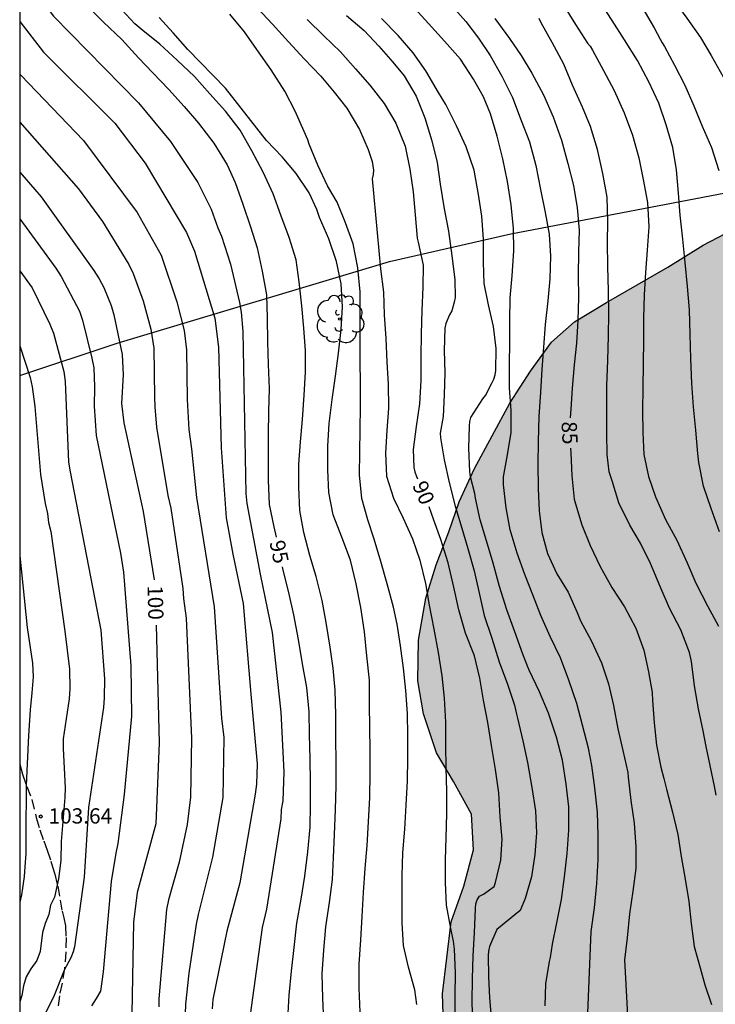
# Model space of a CAD drawing. Units: metres. Extents: x 579944 to 580294, y 4793540 to 4793790.
# Drawn here: x 579944 to 579978, y 4793715 to 4793763 of the extents above; entities that cross this region are included whole.
import ezdxf

# ---------------------------------------------------------------- set-up
doc = ezdxf.new("R2010")
doc.units = ezdxf.units.M
doc.linetypes.add('TRAZOS_NORMALES', pattern=[0.75, 0.5, -0.25])
for name, color, linetype in [('010106', 9, 'Continuous'), ('020104', 34, 'Continuous'), ('020204', 9, 'Continuous'), ('020307', 24, 'Continuous'), ('020308', 9, 'Continuous'), ('060128', 7, 'TRAZOS_NORMALES'), ('070101', 9, 'ALAMBRADA'), ('100106', 63, 'Continuous'), ('100202', 3, 'Continuous'), ('990504', 63, 'Continuous')]:
    doc.layers.add(name, color=color, linetype=linetype)
doc.layers.add('020105', color=24, linetype='Continuous', lineweight=30)
doc.styles.add('ARIAL', font='ARIAL.TTF', dxfattribs={"height": 1})
doc.styles.add('ARIALI', font='ARIALI.TTF', dxfattribs={"height": 1})
doc.linetypes.add('ALAMBRADA', pattern='A,1,[203,DONOSTI.shx,S=0.1,R=0,X=0,Y=0],1', length=2)

# ---------------------------------------------------------------- blocks, each defined once
blk = doc.blocks.new('ARBOL')
blk.add_circle((0, 0), 0.0587)
for centre, radius, start, end in [((-0.28, 0.855), 0.3, 359.2878, 173.6078), ((0.097, 0.97), 0.21, 23.1565, 160.4665), ((0.438, 0.881), 0.24, 301.578, 139.328), ((-0.564, 0.381), 0.532, 92.28, 254.58), ((0.656, 0.288), 0.443, 319.8556, 114.7656), ((-0.091, 0.321), 0.12, 119.14, 310.56), ((0.819, -0.249), 0.383, 235.5275, 62.0275), ((-0.556, -0.339), 0.555, 142.64, 266.54), ((-0.039, -0.384), 0.21, 189.64, 323.88), ((-0.301, -0.676), 0.45, 213.78, 295.32), ((0.299, -0.624), 0.532, 224.67, 0.24)]:
    blk.add_arc(centre, radius, start, end)
blk = doc.blocks.new('COTAPU')
blk.add_circle((0, 0), 0.075)

msp = doc.modelspace()

# ---------------------------------------------------------------- hatches: boundary and pattern name
at = {"layer": '990504'}
h = msp.add_hatch(color=256, dxfattribs=at)
h.paths.add_polyline_path([(580093.19, 4793618.339), (580094.709, 4793617.743), (580095.454, 4793615.971), (580096.116, 4793614.183), (580097.566, 4793610.59), (580099.203, 4793608.85), (580101.163, 4793607.393), (580102.593, 4793606.139), (580104.795, 4793602.889), (580105.536, 4793601.568), (580106.13, 4793599.504), (580105.643, 4793598.22), (580105.287, 4793596.259), (580105.163, 4793594.481), (580105.244, 4793592.071), (580105.775, 4793587.507), (580106.325, 4793585.335), (580107.607, 4793581.653), (580108.097, 4793579.546), (580108.665, 4793577.721), (580108.826, 4793575.519), (580108.189, 4793573.847), (580106.61, 4793572.532), (580104.721, 4793571.989), (580102.477, 4793571.933), (580099.797, 4793571.722), (580097.12, 4793571.648), (580094.247, 4793571.631), (580091.607, 4793571.727), (580086.697, 4793572.626), (580083.841, 4793573.461), (580081.131, 4793574.406), (580078.887, 4793575.283), (580076.328, 4793576.648), (580074.469, 4793578.016), (580072.728, 4793579.561), (580071.324, 4793580.976), (580070.015, 4793582.614), (580069.283, 4793583.859), (580068.709, 4793585.451), (580068.26, 4793587.351), (580068.182, 4793589.468), (580068.324, 4793591.503), (580068.539, 4793593.687), (580068.481, 4793595.318), (580067.806, 4793597.178), (580066.411, 4793598.569), (580064.789, 4793598.586), (580063.196, 4793597.68), (580062.07, 4793596.664), (580060.656, 4793595.245), (580060.052, 4793593.923), (580059.287, 4793591.749), (580058.159, 4793590.002), (580057.188, 4793587.901), (580056.711, 4793585.456), (580056.635, 4793583.016), (580056.842, 4793580.587), (580057.408, 4793578.787), (580059.099, 4793575.061), (580060.55, 4793573.553), (580062.146, 4793573.217), (580064.372, 4793573.446), (580066.339, 4793573.489), (580067.829, 4793573.157), (580069.079, 4793571.741), (580068.714, 4793570.282), (580067.181, 4793568.678), (580065.54, 4793567.727), (580063.532, 4793566.928), (580061.882, 4793565.908), (580059.589, 4793564.053), (580058.428, 4793562.511), (580058.512, 4793560.874), (580059.883, 4793559.633), (580062.366, 4793558.977), (580064.327, 4793558.507), (580066.193, 4793557.523), (580067.259, 4793556.017), (580066.927, 4793554.431), (580066.422, 4793553.758), (580065.381, 4793553.525), (580063.511, 4793553.242), (580061.147, 4793553.272), (580059.045, 4793553.612), (580057.208, 4793554.641), (580055.873, 4793555.721), (580054.668, 4793557.336), (580053.688, 4793558.949), (580053.16, 4793560.247), (580052.787, 4793562.123), (580052.79, 4793563.586), (580052.658, 4793565.053), (580050.152, 4793567.82), (580048.833, 4793569.122), (580047.456, 4793570.581), (580046.203, 4793572.133), (580044.962, 4793574.15), (580043.704, 4793575.882), (580041.884, 4793577.237), (580040.153, 4793577.926), (580038.085, 4793577.945), (580035.404, 4793576.912), (580033.862, 4793575.045), (580032.457, 4793572.79), (580032.05, 4793570.581), (580033.225, 4793568.859), (580034.838, 4793568.441), (580036.682, 4793569.391), (580038.204, 4793570.425), (580040.066, 4793570.726), (580041.228, 4793569.985), (580041.794, 4793568.418), (580042.24, 4793566.732), (580042.934, 4793565.096), (580043.379, 4793563.23), (580043.632, 4793561.736), (580044.264, 4793559.728), (580045.296, 4793558.376), (580046.288, 4793556.304), (580046.673, 4793554.708), (580046.658, 4793552.916), (580046.409, 4793548.825), (580046.439, 4793546.372), (580047.618, 4793544.574), (580049.472, 4793544.945), (580051.079, 4793546.062), (580052.711, 4793546.992), (580055.175, 4793547.841), (580057.247, 4793548.276), (580059.411, 4793548.495), (580061.424, 4793548.467), (580062.921, 4793548.096), (580064.329, 4793547.131), (580065.347, 4793545.748), (580066.001, 4793544.086), (580066.965, 4793542.6), (580068.51, 4793541.99), (580070.509, 4793541.518), (580074.034, 4793541.498), (580075.578, 4793542.171), (580075.845, 4793543.538), (580075.907, 4793545.173), (580077.329, 4793546.866), (580079.517, 4793547.429), (580081.907, 4793547.432), (580084.007, 4793546.664), (580085.099, 4793545.279), (580086.862, 4793544.315), (580089.249, 4793544.285), (580090.935, 4793544.354), (580097.762, 4793542.951), (580099.566, 4793543.183), (580101.553, 4793544.168), (580103.214, 4793545.696), (580104.668, 4793546.713), (580106.196, 4793547.308), (580107.693, 4793547.347), (580108.76, 4793546.386), (580109.165, 4793544.989), (580109.119, 4793542.025), (580108.7, 4793540.292), (579968.747, 4793540.295), (579969.396, 4793541.273), (579970.556, 4793542.54), (579971.562, 4793544.207), (579971.907, 4793546.189), (579971.552, 4793547.82), (579970.522, 4793549.461), (579969.355, 4793550.983), (579967.87, 4793551.792), (579966.244, 4793552.053), (579964.859, 4793552.076), (579962.377, 4793551.918), (579961.193, 4793551.689), (579960.764, 4793551.547), (579956.376, 4793551.449), (579955.746, 4793550.826), (579955.358, 4793550.075), (579955.29, 4793549.694), (579955.052, 4793546.498), (579954.371, 4793542.133), (579954.009, 4793540.295), (579945.151, 4793540.296), (579945.249, 4793540.574), (579946.34, 4793542.812), (579947.457, 4793545.84), (579948.317, 4793548.937), (579949.34, 4793553.327), (579949.923, 4793555.359), (579950.919, 4793557.817), (579952.477, 4793559.218), (579954.367, 4793560.745), (579956.202, 4793562.162), (579957.723, 4793563.774), (579958.854, 4793565.661), (579961.655, 4793568.904), (579963, 4793570.374), (579964.01, 4793571.758), (579964.514, 4793573.005), (579963.345, 4793573.617), (579961.969, 4793573.589), (579960.157, 4793573.979), (579959.613, 4793575.339), (579960.145, 4793577.207), (579961.302, 4793579.694), (579959.803, 4793580.614), (579957.883, 4793581.064), (579956.31, 4793582.218), (579955.417, 4793584.511), (579956.088, 4793586.452), (579957.827, 4793588.297), (579961.697, 4793591.057), (579963.22, 4793592.209), (579965.034, 4793593.435), (579966.106, 4793594.665), (579966.393, 4793596.452), (579965, 4793597.903), (579962.681, 4793598.585), (579960.479, 4793598.771), (579956.069, 4793599.364), (579953.38, 4793599.88), (579950.802, 4793600.073), (579948.547, 4793600.081), (579946.362, 4793600.221), (579944.847, 4793600.225), (579944.21, 4793600.286), (579944.21, 4793608.871), (579945.24, 4793609.135), (579947.666, 4793608.976), (579949.735, 4793608.477), (579951.543, 4793608.385), (579953.678, 4793609.066), (579955.761, 4793609.995), (579957.365, 4793611.008), (579957.9, 4793613.618), (579957.745, 4793616.184), (579957.156, 4793618.62), (579955.752, 4793619.94), (579953.718, 4793620.231), (579952.172, 4793619.92), (579949.964, 4793619.743), (579948.353, 4793619.729), (579946.286, 4793619.907), (579944.21, 4793620.466), (579944.211, 4793677.957), (579945.327, 4793677.899), (579946.833, 4793678.018), (579948.286, 4793678.265), (579949.801, 4793678.605), (579951.323, 4793679.215), (579952.607, 4793679.783), (579954.126, 4793681.003), (579956.037, 4793684.095), (579958.393, 4793687.215), (579960.735, 4793690.124), (579961.684, 4793691.436), (579963.287, 4793695.297), (579963.971, 4793697.242), (579964.73, 4793698.951), (579965.332, 4793700.608), (579965.801, 4793702.449), (579965.993, 4793704.337), (579965.99, 4793706.017), (579965.847, 4793707.645), (579965.051, 4793712.665), (579964.985, 4793715.168), (579965.402, 4793718.713), (579966.018, 4793720.462), (579966.505, 4793722.242), (579966.394, 4793724.002), (579965.525, 4793725.598), (579964.688, 4793727.006), (579964.051, 4793728.923), (579963.761, 4793730.548), (579963.806, 4793732.55), (579964.151, 4793734.609), (579964.673, 4793736.25), (579965.29, 4793737.863), (579965.791, 4793739.344), (579966.55, 4793740.968), (579968.281, 4793744.175), (579969.295, 4793745.751), (579970.338, 4793747.178), (579971.466, 4793748.18), (579973.026, 4793749.122), (579976.048, 4793750.858), (579977.779, 4793751.938), (579979.591, 4793752.89), (579981.952, 4793753.955), (579985.09, 4793754.553), (579988.234, 4793755.294), (579990.011, 4793755.618), (579992.047, 4793755.876), (579993.721, 4793756.223), (580000.094, 4793758.063), (580001.491, 4793758.568), (580002.742, 4793759.153), (580004.117, 4793759.937), (580005.267, 4793760.858), (580007.515, 4793763.13), (580010.595, 4793767.477), (580012.425, 4793770.294), (580013.315, 4793771.545), (580015.989, 4793775.894), (580016.914, 4793777.62), (580019.394, 4793782.736), (580020.194, 4793784.506), (580020.898, 4793786.298), (580021.48, 4793787.487), (580022.234, 4793788.831), (580022.848, 4793790.287), (580117.95, 4793790.285), (580117.321, 4793788.722), (580116.9, 4793787.054), (580116.098, 4793784.882), (580115.918, 4793783.552), (580115.851, 4793782.208), (580115.844, 4793780.063), (580115.859, 4793778.402), (580116.013, 4793776.389), (580116.405, 4793773.335), (580116.666, 4793770.906), (580116.995, 4793769.275), (580117.59, 4793765.761), (580117.976, 4793763.222), (580118.296, 4793761.908), (580118.686, 4793759.978), (580119.047, 4793758.619), (580120.239, 4793755.179), (580121.49, 4793752.008), (580122.765, 4793749.076), (580123.335, 4793747.497), (580124.104, 4793745.881), (580125.51, 4793743.392), (580127.043, 4793741.468), (580129.444, 4793740.013), (580131.168, 4793739.678), (580132.773, 4793739.666), (580134.397, 4793740.193), (580135.599, 4793741.045), (580137.221, 4793742.355), (580138.206, 4793743.902), (580139.6, 4793745.617), (580142.48, 4793748.349), (580144.11, 4793749.751), (580145.595, 4793750.689), (580147.631, 4793751.535), (580149.47, 4793751.986), (580150.907, 4793752.005), (580152.622, 4793751.839), (580154.508, 4793750.961), (580155.642, 4793750.294), (580156.996, 4793748.59), (580157.815, 4793746.825), (580158.59, 4793745.015), (580158.905, 4793742.757), (580159.035, 4793741.525), (580159.341, 4793739.733), (580160.205, 4793738.013), (580161.379, 4793736.908), (580162.607, 4793736.819), (580165.996, 4793736.82), (580167.456, 4793736.266), (580168.284, 4793734.818), (580168.545, 4793733.181), (580168.792, 4793729.419), (580169.818, 4793727.984), (580171.32, 4793727.38), (580173.056, 4793727.356), (580174.529, 4793727.274), (580176.522, 4793727.26), (580178.177, 4793728.041), (580178.772, 4793729.327), (580179.184, 4793731.07), (580179.232, 4793733.092), (580179.555, 4793734.079), (580180.709, 4793735.177), (580182.098, 4793735.486), (580182.732, 4793735.229), (580183.54, 4793734.618), (580184.362, 4793734.12), (580184.891, 4793733.678), (580186.284, 4793732.133), (580187.774, 4793731.44), (580189.525, 4793731.466), (580190.443, 4793732.678), (580190.778, 4793734.538), (580190.889, 4793735.919), (580191.892, 4793737.774), (580193.266, 4793739.03), (580194.5, 4793739.154), (580196.672, 4793737.714), (580198.182, 4793736.338), (580199.138, 4793735.216), (580200.232, 4793734.017), (580201.486, 4793732.267), (580202.592, 4793730.364), (580203.615, 4793728.425), (580204.486, 4793726.366), (580205.177, 4793724.552), (580205.353, 4793722.825), (580205.242, 4793721.562), (580204.886, 4793719.738), (580204.304, 4793718.194), (580203.289, 4793716.891), (580202.075, 4793715.641), (580200.948, 4793714.181), (580200.323, 4793712.649), (580200.927, 4793711.049), (580201.793, 4793709.73), (580203.163, 4793708.156), (580204.375, 4793707.232), (580205.533, 4793706.579), (580206.763, 4793705.701), (580208.093, 4793704.423), (580209.254, 4793703.116), (580210.183, 4793701.777), (580209.877, 4793700.801), (580208.93, 4793699.874), (580207.464, 4793699.126), (580205.624, 4793698.618), (580204.223, 4793698.015), (580203.737, 4793696.804), (580204.074, 4793695.237), (580204.245, 4793693.897), (580203.803, 4793692.529), (580202.948, 4793691.426), (580201.858, 4793690.535), (580200.731, 4793690.137), (580200.071, 4793689.974), (580199.43, 4793689.949), (580198.363, 4793690.031), (580197.401, 4793690.216), (580196.507, 4793690.456), (580195.758, 4793690.855), (580195.125, 4793691.273), (580193.326, 4793692.682), (580191.794, 4793693.401), (580190.042, 4793692.801), (580189.57, 4793691.428), (580189.072, 4793689.727), (580187.91, 4793688.072), (580185.205, 4793686.768), (580183.095, 4793686.709), (580181.309, 4793687.531), (580180.587, 4793689.943), (580180.882, 4793692.73), (580181.234, 4793694.669), (580181.887, 4793697.335), (580184.309, 4793704.818), (580185.152, 4793709.514), (580185.118, 4793711.61), (580184.515, 4793712.62), (580182.999, 4793712.554), (580181.411, 4793709.893), (580180.691, 4793708.225), (580180.157, 4793706.529), (580179.373, 4793705.318), (580178.076, 4793704.247), (580176.507, 4793703.532), (580175.081, 4793703.228), (580173.641, 4793703.641), (580173.247, 4793704.706), (580172.962, 4793706.708), (580172.833, 4793708.915), (580172.928, 4793712.116), (580172.76, 4793713.882), (580172.436, 4793715.195), (580171.395, 4793716.624), (580169.809, 4793717.882), (580168.032, 4793718.793), (580166.691, 4793719.082), (580165.453, 4793718.18), (580164.456, 4793716.926), (580162.645, 4793713.761), (580161.32, 4793712.401), (580159.776, 4793711.191), (580157.1, 4793709.849), (580156.388, 4793709.408), (580152.54, 4793706.675), (580150.538, 4793705.722), (580148.932, 4793704.702), (580147.932, 4793703.506), (580148.409, 4793701.949), (580149.682, 4793699.367), (580152.4, 4793694.855), (580153.856, 4793693.017), (580155.546, 4793692.164), (580157.414, 4793692.242), (580159.339, 4793691.046), (580160.788, 4793689.824), (580163.005, 4793688.71), (580164.691, 4793689.059), (580166.159, 4793691.936), (580167.075, 4793692.961), (580168.633, 4793692.82), (580169.862, 4793691.14), (580170.851, 4793688.86), (580171.585, 4793686.797), (580172.331, 4793684.306), (580173.096, 4793682.082), (580173.817, 4793679.535), (580174.583, 4793677.482), (580175.153, 4793675.219), (580175.925, 4793671.29), (580176.646, 4793669.451), (580177.766, 4793667.036), (580178.867, 4793665.108), (580180.53, 4793663.223), (580185.376, 4793658.53), (580186.769, 4793656.993), (580187.834, 4793654.838), (580188.406, 4793652.928), (580188.268, 4793651.002), (580187.695, 4793649.503), (580186.857, 4793647.624), (580185.787, 4793646.123), (580184.821, 4793644.433), (580184.106, 4793642.459), (580183.852, 4793641.155), (580183.938, 4793640.292), (580184.894, 4793636.415), (580185.851, 4793634.506), (580187.567, 4793633.137), (580189.544, 4793632.669), (580193.602, 4793632.603), (580195.426, 4793632.504), (580196.824, 4793631.557), (580197.369, 4793629.992), (580197.489, 4793627.991), (580198.448, 4793625.904), (580199.879, 4793624.568), (580201.907, 4793624.899), (580203.357, 4793625.873), (580204.865, 4793625.806), (580205.35, 4793624.738), (580204.411, 4793623.444), (580202.863, 4793622.172), (580201.541, 4793621.181), (580200.008, 4793620.386), (580198.532, 4793619.881), (580197.304, 4793619.94), (580196.397, 4793621.051), (580195.427, 4793622.353), (580194.454, 4793624.035), (580193.394, 4793625.471), (580191.957, 4793626.209), (580190.744, 4793625.712), (580189.928, 4793623.657), (580189.516, 4793621.884), (580189.954, 4793620.484), (580191.367, 4793619.451), (580192.702, 4793618.995), (580194.096, 4793618.404), (580195.236, 4793617.6), (580195.859, 4793615.957), (580195.825, 4793614.154), (580194.887, 4793612.549), (580194.166, 4793611.06), (580194.893, 4793609.264), (580196.297, 4793608.334), (580197.844, 4793607.72), (580198.831, 4793606.368), (580198.596, 4793604.835), (580197.534, 4793603.296), (580195.916, 4793602.349), (580195.005, 4793601.023), (580196.021, 4793599.774), (580196.957, 4793599.189), (580199.116, 4793598.771), (580200.708, 4793598.412), (580202.066, 4793597.667), (580203.258, 4793596.394), (580204.134, 4793594.831), (580204.727, 4793592.727), (580205.001, 4793590.797), (580205.123, 4793588.744), (580205.773, 4793584.634), (580206.169, 4793582.678), (580206.5, 4793580.589), (580207, 4793578.709), (580209.901, 4793570.561), (580210.516, 4793569.705), (580211.805, 4793567.749), (580212.947, 4793566.207), (580213.797, 4793564.372), (580215.974, 4793560.715), (580217.131, 4793559.328), (580218.537, 4793557.929), (580220.002, 4793556.78), (580221.424, 4793555.583), (580222.925, 4793554.631), (580226.396, 4793552.651), (580228.319, 4793551.866), (580230.149, 4793551.063), (580231.686, 4793550.61), (580233.945, 4793550.313), (580235.519, 4793550.38), (580237.378, 4793550.76), (580238.849, 4793551.117), (580239.57, 4793551.38), (580241.713, 4793553.054), (580243.218, 4793553.885), (580247.1, 4793555.35), (580248.328, 4793555.861), (580249.923, 4793556.319), (580251.37, 4793556.155), (580252.485, 4793555.253), (580253.291, 4793554.159), (580254.008, 4793553.301), (580254.574, 4793552.049), (580254.844, 4793550.32), (580254.794, 4793549.038), (580254.267, 4793547.598), (580253.465, 4793546.643), (580252.149, 4793545.607), (580250.82, 4793544.468), (580249.749, 4793543.434), (580248.506, 4793542.179), (580247.455, 4793540.924), (580247.077, 4793540.289), (580170.671, 4793540.291), (580170.728, 4793540.735), (580171.309, 4793542.32), (580171.775, 4793543.823), (580171.883, 4793545.073), (580171.34, 4793546.029), (580169.835, 4793547.356), (580167.972, 4793548.554), (580166.116, 4793549.912), (580159.584, 4793554.052), (580157.651, 4793555.47), (580153.725, 4793558.045), (580152.169, 4793559.133), (580150.484, 4793560.014), (580148.793, 4793561.002), (580146.889, 4793562.012), (580145.209, 4793562.976), (580143.648, 4793563.684), (580140.109, 4793565.508), (580138.583, 4793566.39), (580137.43, 4793567.24), (580137.112, 4793568.062), (580137.848, 4793568.839), (580141.086, 4793571.309), (580141.888, 4793572.026), (580143.102, 4793573.409), (580143.694, 4793574.414), (580144.314, 4793575.857), (580145.906, 4793578.633), (580145.939, 4793580.449), (580145.577, 4793582.606), (580144.851, 4793584.558), (580143.524, 4793586.063), (580141.526, 4793587.094), (580138.759, 4793587.37), (580136.773, 4793587.405), (580135.037, 4793587.574), (580134.287, 4793588.24), (580133.818, 4793588.496), (580131.277, 4793588.569), (580129.356, 4793588.353), (580127.968, 4793587.771), (580126.786, 4793586.312), (580126.331, 4793584.65), (580126.384, 4793582.606), (580127.007, 4793580.981), (580127.826, 4793579.46), (580129.04, 4793577.568), (580129.723, 4793575.662), (580129.904, 4793574.173), (580128.835, 4793573.355), (580127.145, 4793573.733), (580125.01, 4793574.7), (580122.973, 4793575.35), (580120.789, 4793575.73), (580119.093, 4793576.45), (580117.777, 4793577.563), (580117.138, 4793578.836), (580116.856, 4793579.812), (580116.291, 4793582.733), (580116.005, 4793586.779), (580115.921, 4793589.962), (580115.815, 4793591.485), (580115.301, 4793596.249), (580114.997, 4793597.964), (580114.494, 4793599.684), (580113.919, 4793601.167), (580113.204, 4793602.632), (580112.296, 4793603.862), (580110.948, 4793605.201), (580109.653, 4793606.281), (580107.192, 4793607.895), (580105.949, 4793608.371), (580104.645, 4793608.943), (580103.924, 4793609.701), (580103.416, 4793610.134), (580102.647, 4793611.158), (580102.024, 4793612.224), (580101.482, 4793613.305), (580100.612, 4793615.243), (580100.299, 4793616.189), (580100.204, 4793617.606), (580100.202, 4793618.784), (580100.408, 4793621.167), (580101.006, 4793623.647), (580101.346, 4793625.293), (580101.524, 4793626.873), (580101.35, 4793628.948), (580100.949, 4793632.534), (580100.664, 4793634.575), (580100.239, 4793636.324), (580099.834, 4793638.291), (580099.316, 4793640.353), (580098.566, 4793644.079), (580097.951, 4793645.87), (580096.9, 4793647.759), (580096.395, 4793650.008), (580095.88, 4793651.63), (580095.363, 4793653.53), (580094.706, 4793654.843), (580093.719, 4793656.057), (580091.751, 4793656.9), (580090.203, 4793657.409), (580088.223, 4793658.25), (580086.613, 4793658.996), (580086.026, 4793659.34), (580085.573, 4793659.79), (580084.09, 4793662.721), (580082.79, 4793664.898), (580082.011, 4793665.645), (580080.315, 4793666.213), (580078.396, 4793666.385), (580077.202, 4793666.189), (580075.151, 4793665.718), (580073.581, 4793665.287), (580071.26, 4793665.193), (580069.737, 4793665.963), (580069.017, 4793667.247), (580069.17, 4793669.173), (580070.559, 4793670.556), (580072.016, 4793671.481), (580073.009, 4793672.593), (580073.12, 4793673.849), (580072.828, 4793675.296), (580071.668, 4793676.65), (580070.614, 4793677.762), (580069.699, 4793679.083), (580068.403, 4793682.808), (580068.05, 4793684.34), (580067.797, 4793686.535), (580067.897, 4793688.017), (580068.204, 4793690.685), (580068.686, 4793692.338), (580069.536, 4793693.885), (580071.022, 4793694.661), (580072.816, 4793695.252), (580074.254, 4793696.21), (580075.575, 4793697.788), (580076.5, 4793699.418), (580076.871, 4793701.001), (580077.052, 4793702.724), (580076.852, 4793703.518), (580075.453, 4793704.605), (580074.029, 4793704.67), (580071.458, 4793704.68), (580069.134, 4793704.437), (580065.97, 4793703.506), (580064.341, 4793702.649), (580061.831, 4793701.545), (580059.696, 4793701.039), (580057.168, 4793700.945), (580052.808, 4793700.889), (580050.249, 4793700.437), (580049.301, 4793699.653), (580047.867, 4793697.717), (580046.618, 4793695.443), (580045.964, 4793693.098), (580045.567, 4793690.645), (580045.413, 4793688.774), (580044.668, 4793686.631), (580042.987, 4793685.046), (580041.041, 4793683.813), (580036.45, 4793681.792), (580034.415, 4793680.993), (580032.129, 4793679.981), (580030.033, 4793679.712), (580027.339, 4793680.838), (580025.552, 4793682.426), (580024.154, 4793683.33), (580022.861, 4793683.211), (580020.987, 4793681.644), (580019.587, 4793679.428), (580018.395, 4793676.675), (580017.845, 4793674.225), (580017.624, 4793671.926), (580017.451, 4793669.308), (580017.416, 4793666.72), (580017.311, 4793663.734), (580017.205, 4793662.418), (580016.83, 4793660.793), (580016.119, 4793654.688), (580015.866, 4793652.196), (580015.805, 4793650.821), (580015.875, 4793649.458), (580016.365, 4793647.884), (580017.259, 4793647.073), (580018.943, 4793646.286), (580022.625, 4793645.757), (580024.422, 4793645.854), (580026.688, 4793646.251), (580028.902, 4793647.005), (580031.449, 4793648.376), (580034.012, 4793649.557), (580036.25, 4793650.488), (580038.632, 4793651.588), (580041.354, 4793652.761), (580043.027, 4793653.294), (580045.947, 4793653.787), (580047.923, 4793653.96), (580050.587, 4793653.954), (580052.268, 4793653.904), (580054.522, 4793653.602), (580056.281, 4793652.923), (580058.188, 4793651.746), (580060.92, 4793650.38), (580062.9, 4793649.037), (580064.806, 4793647.057), (580066.255, 4793645.297), (580067.167, 4793643.237), (580068.133, 4793640.798), (580069.146, 4793638.517), (580070.182, 4793636.635), (580071.291, 4793634.021), (580071.863, 4793631.752), (580071.501, 4793629.486), (580070.438, 4793627.373), (580069.233, 4793625.657), (580067.293, 4793623.216), (580065.732, 4793621.404), (580063.794, 4793620.107), (580061.526, 4793619.831), (580058.209, 4793619.821), (580056.024, 4793619.295), (580054.013, 4793617.859), (580052.491, 4793615.417), (580052.528, 4793613.42), (580054.71, 4793611.759), (580056.664, 4793611.736), (580061.764, 4793612.466), (580064.782, 4793613.043), (580067.027, 4793613.702), (580070.043, 4793614.793), (580072.968, 4793616.121), (580075.98, 4793617.325), (580079.316, 4793618.253), (580082.167, 4793618.624), (580084.83, 4793618.653), (580088.142, 4793618.661), (580089.917, 4793618.607)])
h.paths.add_polyline_path([(580096.572, 4793748.735), (580096.794, 4793748.428), (580097.576, 4793746.526), (580097.942, 4793745.226), (580099.403, 4793741.102), (580099.631, 4793740.107), (580099.96, 4793738.063), (580100.146, 4793735.964), (580100.175, 4793734.819), (580100.498, 4793731.716), (580100.915, 4793729.099), (580100.793, 4793727.636), (580100.095, 4793726.45), (580098.932, 4793725.932), (580097.569, 4793725.946), (580094.111, 4793726.216), (580092.32, 4793726.047), (580091.051, 4793725.786), (580089.876, 4793724.931), (580088.382, 4793725.036), (580086.821, 4793726.903), (580086.992, 4793729.405), (580088.086, 4793731.64), (580089.02, 4793733.93), (580089.737, 4793736.414), (580089.28, 4793738.866), (580087.654, 4793740.031), (580085.778, 4793739.587), (580084.266, 4793738.62), (580082.758, 4793737.228), (580080.946, 4793735.143), (580079.063, 4793734.235), (580077.069, 4793734.168), (580074.918, 4793734.953), (580073.118, 4793736.216), (580069.636, 4793739.249), (580069.005, 4793740.677), (580067.786, 4793741.99), (580066.365, 4793742.9), (580064.904, 4793743.989), (580063.257, 4793745.886), (580062.703, 4793747.508), (580063.307, 4793749.57), (580063.938, 4793751.184), (580065.104, 4793755.342), (580065.433, 4793757.662), (580064.553, 4793759.607), (580063.205, 4793761.296), (580061.547, 4793761.98), (580059.276, 4793761.773), (580057.187, 4793760.73), (580054.833, 4793759.76), (580052.491, 4793759.621), (580050.271, 4793760.081), (580048.654, 4793761.714), (580049.211, 4793763.655), (580050.934, 4793765.789), (580051.319, 4793767.808), (580050.951, 4793770.177), (580052.004, 4793771.478), (580054.323, 4793772.763), (580056.949, 4793773.766), (580059.519, 4793774.586), (580062.195, 4793774.686), (580064.342, 4793773.606), (580065.869, 4793771.898), (580066.876, 4793770.106), (580068.661, 4793768.91), (580071.475, 4793768.645), (580074.459, 4793768.665), (580078.451, 4793767.84), (580079.676, 4793766.398), (580080.82, 4793764.849), (580082.688, 4793762.826), (580084.323, 4793761.598), (580089.194, 4793758.782), (580091.834, 4793756.982), (580093.995, 4793755.15), (580095.062, 4793753.66), (580095.759, 4793752.16)], flags=0)

# ---------------------------------------------------------------- linework, layer by layer
at = {"layer": '010106', "flags": 128}
msp.add_lwpolyline([(579944.209, 4793540.296), (580294.199, 4793540.288), (580294.204, 4793790.281), (579944.214, 4793790.288)], close=True, dxfattribs=at)
at = {"layer": '020104', "flags": 128}
for points, elevation in [([(579944.213, 4793765.358), (579945.873, 4793763.192), (579950.052, 4793758.935), (579951.622, 4793757.038), (579952.963, 4793755.026), (579953.622, 4793753.702), (579953.941, 4793752.794), (579954.124, 4793752.378), (579954.559, 4793751.009), (579955.01, 4793749.12), (579955.084, 4793748.647), (579955.175, 4793747.697), (579955.322, 4793739.751), (579955.365, 4793739.261), (579956.025, 4793735.787), (579956.609, 4793732.911), (579957.042, 4793728.999), (579957.179, 4793726.07), (579957.132, 4793724.656), (579957.054, 4793724.225), (579957.044, 4793723.761), (579956.334, 4793719.326), (579956.117, 4793718.43), (579955.524, 4793714.14)], 96), ([(579978.587, 4793737.857), (579978.17, 4793739.001), (579977.79, 4793740.102), (579977.565, 4793741.262), (579977.515, 4793741.704), (579977.428, 4793742.862), (579977.307, 4793743.995), (579977.226, 4793745.145), (579977.17, 4793746.379), (579977.144, 4793747.55), (579977.115, 4793748.773), (579977.019, 4793749.91), (579976.891, 4793751.083), (579976.783, 4793752.232), (579976.659, 4793753.407), (579976.567, 4793754.503), (579976.465, 4793755.634), (579976.297, 4793756.736), (579975.971, 4793757.859), (579975.607, 4793758.919), (579975.105, 4793759.969), (579974.548, 4793761.017), (579973.919, 4793762.028), (579973.317, 4793762.976), (579972.641, 4793764.017)], 82), ([(579959.155, 4793713.844), (579959.101, 4793714.959), (579959.071, 4793716.149), (579959.142, 4793717.317), (579959.245, 4793718.464), (579959.432, 4793719.656), (579959.574, 4793720.786), (579959.626, 4793721.861), (579959.671, 4793723.006), (579959.722, 4793724.224), (579959.749, 4793725.394), (579959.754, 4793726.591), (579959.741, 4793727.695), (579959.733, 4793728.874), (579959.704, 4793730.08), (579959.607, 4793731.16), (579959.456, 4793732.196), (579959.263, 4793733.404), (579959.069, 4793734.497), (579958.768, 4793735.665), (579958.458, 4793736.705), (579958.159, 4793737.822), (579957.964, 4793738.913), (579957.922, 4793740.051), (579957.922, 4793741.18), (579958.002, 4793742.275), (579958.107, 4793743.386), (579958.179, 4793744.573), (579958.252, 4793745.705), (579958.25, 4793746.766), (579958.165, 4793747.869), (579958.062, 4793748.968), (579957.942, 4793750.134), (579957.794, 4793751.221), (579957.443, 4793752.32), (579957.035, 4793753.407), (579956.658, 4793754.463), (579956.17, 4793755.534), (579955.613, 4793756.575), (579955.032, 4793757.596), (579954.322, 4793758.515), (579953.548, 4793759.377), (579952.8, 4793760.223), (579951.946, 4793761.023), (579951.097, 4793761.814), (579950.25, 4793762.485), (579949.865, 4793762.81), (579949.015, 4793763.73)], 94), ([(579955.873, 4793763.595), (579956.627, 4793762.795), (579957.406, 4793761.932), (579958.189, 4793761.095), (579959.008, 4793760.238), (579959.65, 4793759.459), (579960.281, 4793758.663), (579960.905, 4793757.623), (579961.324, 4793756.636), (579961.521, 4793756.043), (579961.584, 4793755.618), (579961.574, 4793755.406), (579961.53, 4793755.207), (579961.928, 4793750.78), (579962.079, 4793749.628), (579962.114, 4793748.517), (579962.196, 4793747.362), (579962.247, 4793746.207), (579962.313, 4793745.112), (579962.331, 4793743.94), (579962.247, 4793742.843), (579962.17, 4793741.726), (579962.233, 4793740.604), (579962.567, 4793739.518), (579963.046, 4793738.54), (579963.496, 4793737.523), (579963.866, 4793736.468), (579964.139, 4793735.325), (579964.319, 4793734.258), (579964.554, 4793733.081), (579964.769, 4793731.938), (579964.943, 4793730.799), (579965.051, 4793729.69), (579965.128, 4793728.52), (579965.131, 4793727.389), (579965.148, 4793726.272), (579965.176, 4793725.132), (579965.166, 4793724.013), (579965.141, 4793722.859), (579965.103, 4793721.754), (579965.107, 4793720.635), (579965.162, 4793719.525), (579965.365, 4793718.39), (579965.493, 4793717.761), (579965.555, 4793717.359), (579965.599, 4793716.203), (579965.584, 4793715.072), (579965.583, 4793713.942)], 91), ([(579971.743, 4793704.991), (579972.284, 4793718.233), (579972.447, 4793719.397), (579972.56, 4793720.587), (579972.621, 4793721.776), (579972.631, 4793722.947), (579972.589, 4793724.096), (579972.459, 4793725.297), (579972.319, 4793726.39), (579972.156, 4793727.245), (579971.854, 4793728.372), (579971.575, 4793729.433), (579971.187, 4793730.582), (579970.779, 4793731.675), (579970.259, 4793732.728), (579969.801, 4793733.751), (579969.412, 4793734.773), (579969.017, 4793735.767), (579968.639, 4793736.813), (579968.308, 4793737.953), (579968.11, 4793739.041), (579967.973, 4793740.167), (579967.968, 4793740.57), (579968.176, 4793741.646), (579968.353, 4793742.736), (579968.354, 4793743.816), (579968.273, 4793744.936), (579968.271, 4793746.078), (579968.289, 4793747.171), (579968.28, 4793748.233), (579968.303, 4793749.362), (579968.392, 4793750.443), (579968.483, 4793751.666), (579968.459, 4793752.764), (579968.343, 4793753.928), (579968.165, 4793755.067), (579967.945, 4793756.184), (579967.666, 4793757.289), (579967.342, 4793758.394), (579966.985, 4793759.226), (579966.492, 4793760.099), (579965.86, 4793761.07), (579965.076, 4793761.968), (579964.285, 4793762.826), (579963.609, 4793763.581)], 87), ([(579965.346, 4793763.799), (579966.13, 4793762.926), (579966.748, 4793762.111), (579967.325, 4793761.259), (579967.896, 4793760.238), (579968.421, 4793759.194), (579968.836, 4793758.057), (579969.249, 4793757.015), (579969.563, 4793755.854), (579969.785, 4793754.668), (579970.024, 4793753.54), (579970.218, 4793752.483), (579970.277, 4793751.402), (579970.255, 4793750.288), (579970.147, 4793749.204), (579970.022, 4793748.049), (579969.94, 4793746.928), (579969.852, 4793745.843), (579969.785, 4793744.723), (579969.716, 4793743.532), (579969.679, 4793742.303), (579969.655, 4793741.194), (579969.674, 4793739.988), (579969.723, 4793738.894), (579969.863, 4793737.834), (579970.13, 4793736.795), (579970.594, 4793735.808), (579971.15, 4793734.892), (579971.587, 4793733.894), (579971.75, 4793733.489), (579972.293, 4793732.49), (579972.785, 4793731.436), (579973.128, 4793730.401), (579973.377, 4793729.337), (579973.591, 4793728.19), (579973.838, 4793727.116), (579974.075, 4793726.043), (579974.093, 4793725.82), (579974.228, 4793724.663), (579974.391, 4793723.555), (579974.48, 4793722.394), (579974.47, 4793721.335), (579974.319, 4793720.209), (579974.156, 4793719.108), (579974.052, 4793717.916), (579973.919, 4793716.836), (579974.383, 4793708.347)], 86), ([(579970.923, 4793763.73), (579971.512, 4793762.783), (579972.096, 4793761.863), (579972.225, 4793761.71), (579972.345, 4793761.52), (579972.884, 4793760.527), (579973.409, 4793759.545), (579973.896, 4793758.438), (579974.308, 4793757.348), (579974.625, 4793756.234), (579974.829, 4793755.174), (579975.048, 4793754.036), (579975.108, 4793752.846), (579975.03, 4793751.699), (579974.947, 4793750.597), (579974.88, 4793749.502), (579974.854, 4793748.352), (579974.851, 4793747.275), (579974.83, 4793746.112), (579974.819, 4793744.949), (579974.794, 4793743.8), (579974.817, 4793742.74), (579974.871, 4793741.654), (579975.095, 4793740.588), (579975.443, 4793739.581), (579975.931, 4793738.474), (579976.491, 4793737.459), (579976.995, 4793736.341), (579977.428, 4793735.334), (579977.988, 4793734.236), (579978.542, 4793733.226)], 83), ([(579974.764, 4793763.645), (579975.377, 4793762.617), (579975.676, 4793762.064), (579975.767, 4793761.872), (579975.874, 4793761.693), (579976.374, 4793760.782), (579976.882, 4793759.795), (579977.329, 4793758.789), (579977.735, 4793757.783), (579978.184, 4793756.735), (579978.556, 4793755.608)], 81), ([(579944.213, 4793762.921), (579945.385, 4793761.417), (579948.88, 4793757.926), (579950.364, 4793755.964), (579952.401, 4793752.557), (579952.791, 4793751.653), (579953.799, 4793748.356), (579953.982, 4793746.925), (579954.1, 4793741.989), (579954.349, 4793738.553), (579954.677, 4793736.762), (579955.189, 4793734.34), (579955.555, 4793729.897), (579955.866, 4793726.47), (579955.838, 4793725.477), (579955.782, 4793724.987), (579955.014, 4793720.624), (579954.391, 4793718.25), (579953.698, 4793714.891), (579953.659, 4793714.441)], 97), ([(579960.938, 4793714.27), (579960.884, 4793715.459), (579960.888, 4793716.636), (579960.967, 4793717.828), (579961.033, 4793718.968), (579961.09, 4793720.144), (579961.183, 4793721.323), (579961.284, 4793722.465), (579961.346, 4793723.625), (579961.413, 4793724.821), (579961.429, 4793726.014), (579961.421, 4793727.142), (579961.41, 4793728.232), (579961.397, 4793729.397), (579961.385, 4793730.584), (579961.268, 4793731.777), (579961.139, 4793732.957), (579960.967, 4793734.146), (579960.735, 4793735.303), (579960.455, 4793736.476), (579960.028, 4793737.606), (579959.606, 4793738.703), (579959.388, 4793739.795), (579959.346, 4793740.914), (579959.347, 4793742.066), (579959.411, 4793743.176), (579959.558, 4793744.36), (579959.721, 4793745.512), (579959.869, 4793746.642), (579959.997, 4793747.806), (579960.061, 4793748.91), (579960, 4793750.039), (579959.776, 4793751.138), (579959.399, 4793752.257), (579958.937, 4793753.301), (579958.811, 4793753.7), (579958.435, 4793754.506), (579957.788, 4793755.453), (579957.1, 4793756.281), (579956.335, 4793757.078), (579954.324, 4793759.65), (579952.464, 4793761.547), (579951.748, 4793762.371), (579951.062, 4793763.123)], 93), ([(579963.717, 4793714.657), (579963.626, 4793715.364), (579963.301, 4793716.475), (579963.061, 4793717.553), (579962.994, 4793718.653), (579962.992, 4793719.83), (579962.998, 4793720.98), (579963.027, 4793722.106), (579963.128, 4793723.26), (579963.195, 4793724.439), (579963.266, 4793725.634), (579963.282, 4793726.732), (579963.28, 4793727.862), (579963.261, 4793728.944), (579963.183, 4793730.077), (579963.058, 4793731.164), (579962.91, 4793732.263), (579962.756, 4793733.331), (579962.568, 4793734.169), (579962.256, 4793735.303), (579961.951, 4793736.4), (579961.615, 4793737.497), (579961.316, 4793738.46), (579961.019, 4793739.495), (579960.898, 4793740.659), (579960.919, 4793741.769), (579960.932, 4793742.883), (579960.946, 4793743.997), (579960.946, 4793745.104), (579960.936, 4793746.288), (579960.936, 4793747.351), (579960.937, 4793748.529), (579960.934, 4793749.652), (579960.811, 4793750.831), (579960.592, 4793752.002), (579960.209, 4793753.04), (579959.796, 4793754.051), (579959.334, 4793754.863), (579958.856, 4793755.875), (579958.424, 4793756.901), (579958.355, 4793757.111), (579958.177, 4793757.516), (579957.748, 4793758.52), (579957.234, 4793759.509), (579956.566, 4793760.546), (579955.849, 4793761.554), (579955.251, 4793762.411), (579954.524, 4793763.286)], 92), ([(579960.266, 4793763.224), (579961.13, 4793762.478), (579961.851, 4793761.721), (579962.545, 4793760.922), (579963.089, 4793760.251), (579963.676, 4793759.258), (579964.117, 4793758.199), (579964.458, 4793757.058), (579964.722, 4793755.997), (579964.855, 4793754.935), (579965.066, 4793753.73), (579965.267, 4793752.622), (579965.428, 4793751.424), (579965.58, 4793750.261), (579965.597, 4793749.374), (579965.554, 4793749.149), (579965.429, 4793748.719), (579965.329, 4793748.512), (579965.143, 4793748.092), (579965.098, 4793747.87), (579965.051, 4793746.768), (579965.094, 4793745.668), (579965.056, 4793744.598), (579965.006, 4793743.535), (579964.868, 4793742.706), (579964.883, 4793742.483), (579965.054, 4793741.404), (579965.311, 4793740.286), (579965.596, 4793739.125), (579965.927, 4793738.038), (579966.229, 4793737.042), (579966.534, 4793735.954), (579966.758, 4793734.93), (579967.028, 4793733.752), (579967.393, 4793732.64), (579967.759, 4793731.478), (579968.162, 4793730.382), (579968.517, 4793729.353), (579968.607, 4793728.915), (579968.655, 4793728.705), (579968.919, 4793727.597), (579969.145, 4793726.532), (579969.364, 4793725.311), (579969.538, 4793724.167), (579969.596, 4793723.075), (579969.52, 4793722.013), (579969.345, 4793720.924), (579969.03, 4793719.854), (579968.799, 4793719.268), (579967.651, 4793718.331), (579967.286, 4793717.504), (579967.236, 4793717.274), (579967.216, 4793717.063), (579967.232, 4793716.015), (579967.282, 4793714.976), (579967.388, 4793713.838)], 89), ([(579970.014, 4793714.589), (579970.057, 4793715.66), (579970.236, 4793716.759), (579970.283, 4793716.961), (579970.378, 4793717.612), (579970.587, 4793718.655), (579970.815, 4793719.803), (579970.969, 4793720.922), (579971.102, 4793722.07), (579971.184, 4793723.215), (579971.182, 4793724.354), (579971.059, 4793725.468), (579970.864, 4793726.644), (579970.572, 4793727.786), (579970.181, 4793728.954), (579969.737, 4793730.01), (579969.237, 4793731.061), (579969.156, 4793731.264), (579968.918, 4793731.86), (579968.538, 4793732.953), (579968.136, 4793734.034), (579967.783, 4793735.173), (579967.458, 4793736.316), (579967.143, 4793737.415), (579966.833, 4793738.449), (579966.592, 4793739.52), (579966.559, 4793739.746), (579966.352, 4793740.567), (579966.312, 4793740.825), (579966.266, 4793741.964), (579966.298, 4793743.06), (579966.32, 4793743.277), (579966.361, 4793743.475), (579966.966, 4793744.398), (579967.092, 4793744.555), (579967.398, 4793745.16), (579967.496, 4793745.364), (579967.559, 4793745.568), (579967.603, 4793745.793), (579967.62, 4793746.862), (579967.49, 4793747.946), (579967.244, 4793749.015), (579967.019, 4793750.056), (579966.993, 4793751.102), (579966.987, 4793752.236), (579966.902, 4793753.362), (579966.74, 4793754.425), (579966.528, 4793755.632), (579966.144, 4793756.77), (579965.661, 4793757.81), (579965.144, 4793758.844), (579964.787, 4793759.435), (579964.166, 4793760.511), (579963.533, 4793761.387), (579962.802, 4793762.234), (579961.988, 4793763.078)], 88), ([(579978.415, 4793724.929), (579978.346, 4793725.377), (579977.929, 4793727.32), (579977.776, 4793728.093), (579977.555, 4793729.176), (579977.362, 4793730.294), (579977.215, 4793731.49), (579977.11, 4793731.941), (579976.687, 4793733.045), (579976.134, 4793734.112), (579975.667, 4793735.178), (579975.194, 4793736.305), (579974.704, 4793737.307), (579974.179, 4793738.19), (579973.633, 4793739.288), (579973.308, 4793740.364), (579973.171, 4793740.802), (579973.068, 4793741.655), (579973.053, 4793742.671), (579973.043, 4793743.833), (579973.049, 4793745.054), (579973.094, 4793746.285), (579973.132, 4793747.485), (579973.151, 4793748.568), (579973.126, 4793749.693), (579973.093, 4793750.897), (579973.081, 4793752.065), (579973.098, 4793753.103), (579973.059, 4793754.296), (579972.858, 4793755.466), (579972.595, 4793756.647), (579972.239, 4793757.765), (579971.854, 4793758.721), (579971.358, 4793759.795), (579970.93, 4793760.83), (579970.371, 4793761.887), (579969.825, 4793762.868), (579969.724, 4793763.067)], 84), ([(579944.213, 4793760.342), (579944.257, 4793760.288), (579947.337, 4793757.085), (579949.973, 4793753.544), (579951.151, 4793751.45), (579951.931, 4793749.158), (579952.286, 4793747.757), (579952.398, 4793746.805), (579952.443, 4793744.363), (579952.521, 4793742.896), (579952.65, 4793741.936), (579952.898, 4793739.557), (579953.758, 4793734.173), (579954.128, 4793728.718), (579954.238, 4793727.756), (579954.184, 4793724.813), (579953.674, 4793721.882), (579952.971, 4793719.063), (579952.885, 4793718.591), (579952.522, 4793716.191), (579952.361, 4793714.667), (579952.34, 4793714.185)], 98), ([(579944.213, 4793757.984), (579947.101, 4793754.704), (579948.277, 4793753.099), (579949.575, 4793750.992), (579949.778, 4793750.554), (579950.278, 4793749.208), (579950.648, 4793747.817), (579950.805, 4793746.878), (579950.824, 4793744.482), (579950.841, 4793744.002), (579950.932, 4793743.008), (579951.489, 4793739.647), (579951.628, 4793739.027), (579952.223, 4793735.081), (579952.258, 4793734.592), (579952.38, 4793733.621), (579952.642, 4793727.728), (579952.597, 4793724.827), (579952.443, 4793723.496), (579952.043, 4793721.636), (579951.517, 4793719.789), (579951.422, 4793719.317), (579951.05, 4793714.924), (579951.041, 4793714.54)], 99), ([(579944.213, 4793753.233), (579945.988, 4793750.805), (579946.253, 4793750.398), (579947.144, 4793748.703), (579947.297, 4793748.252), (579947.76, 4793746.386), (579947.846, 4793745.916), (579947.878, 4793744.984), (579947.86, 4793744.027), (579947.972, 4793742.592), (579949.161, 4793736.823), (579949.314, 4793735.881), (579949.666, 4793731.29), (579949.707, 4793728.808), (579949.348, 4793724.956), (579949.036, 4793722.564), (579948.932, 4793722.089), (579948.701, 4793720.691), (579948.312, 4793716.251), (579948.177, 4793715.304), (579947.969, 4793714.951), (579947.729, 4793714.588)], 101), ([(579944.213, 4793750.679), (579944.816, 4793749.842), (579945.689, 4793748.068), (579945.872, 4793747.614), (579946.377, 4793745.73), (579946.438, 4793745.25), (579946.613, 4793741.284), (579946.691, 4793740.81), (579948.194, 4793733.039), (579948.372, 4793730.648), (579948.364, 4793729.708), (579948.33, 4793729.23), (579947.586, 4793724.326), (579947.379, 4793720.898), (579946.902, 4793717.486), (579946.839, 4793717.235), (579946.714, 4793716.947), (579946.404, 4793716.371), (579945.873, 4793715.015), (579945.41, 4793714.114)], 102), ([(579944.213, 4793747.004), (579944.716, 4793745.446), (579944.822, 4793744.98), (579944.949, 4793744.017), (579945.226, 4793740.677), (579945.455, 4793739.248), (579945.567, 4793738.77), (579945.619, 4793738.316), (579945.735, 4793737.884), (579946.421, 4793732.981), (579946.658, 4793731.119), (579946.67, 4793730.152), (579946.637, 4793729.667), (579946.352, 4793727.701), (579946.341, 4793727.216), (579946.436, 4793725.292), (579946.429, 4793724.816), (579946.243, 4793722.649), (579946.235, 4793721.728), (579946.117, 4793720.817), (579945.924, 4793719.927), (579945.725, 4793719.525), (579945.636, 4793719.075), (579945.458, 4793718.628), (579945.33, 4793718.178), (579945.208, 4793717.26), (579945.045, 4793716.809), (579944.762, 4793716.397), (579944.527, 4793716.007), (579944.398, 4793715.571), (579944.317, 4793715.093), (579944.212, 4793714.773)], 103), ([(579944.213, 4793736.685), (579944.58, 4793733.171), (579944.831, 4793731.41), (579944.874, 4793730.741), (579944.799, 4793729.952), (579944.724, 4793729.126), (579944.649, 4793727.862), (579944.532, 4793725.423), (579944.517, 4793722.973), (579944.505, 4793722.06), (579944.467, 4793721.409), (579944.429, 4793720.933), (579944.354, 4793720.358), (579944.296, 4793720.028), (579944.212, 4793719.672)], 104)]:
    msp.add_lwpolyline(points, dxfattribs=dict(at, elevation=elevation))
at = {"layer": '020105', "flags": 128}
for points, elevation in [([(579978.629, 4793777.851), (579977.82, 4793776.949), (579976.994, 4793776.092), (579976.123, 4793775.212), (579975.286, 4793774.379), (579974.573, 4793773.604), (579973.941, 4793772.719), (579973.369, 4793771.817), (579972.792, 4793770.774), (579972.622, 4793770.363), (579972.575, 4793770.135), (579972.574, 4793769.908), (579972.608, 4793769.694), (579972.879, 4793768.651), (579972.942, 4793768.455), (579973.458, 4793767.568), (579974.141, 4793766.651), (579974.918, 4793765.772), (579975.666, 4793764.886), (579976.387, 4793763.894), (579976.979, 4793763.088), (579977.646, 4793762.133), (579978.167, 4793761.262), (579978.76, 4793760.205)], 80), ([(579947.507, 4793763.717), (579948.322, 4793762.895), (579949.22, 4793762.041), (579950.039, 4793761.136), (579950.75, 4793760.398), (579951.528, 4793759.582), (579952.286, 4793758.751), (579952.99, 4793757.933), (579953.745, 4793756.946), (579954.402, 4793755.88), (579954.787, 4793755.016), (579955.162, 4793753.947), (579955.55, 4793752.845), (579955.875, 4793751.808), (579956.119, 4793750.658), (579956.334, 4793749.51), (579956.369, 4793748.365), (579956.376, 4793747.201), (579956.417, 4793746.086), (579956.46, 4793744.906), (579956.432, 4793743.768), (579956.416, 4793742.644), (579956.421, 4793741.516), (579956.418, 4793740.399), (579956.465, 4793739.201), (579956.689, 4793738.115), (579956.8, 4793737.606)], 95), ([(579958.334, 4793763.032), (579959.151, 4793762.23), (579959.971, 4793761.44), (579960.698, 4793760.608), (579961.411, 4793759.793), (579962.114, 4793758.901), (579962.691, 4793757.927), (579963.148, 4793756.801), (579963.372, 4793755.682), (579963.531, 4793754.558), (579963.635, 4793753.437), (579963.738, 4793752.293), (579963.784, 4793752.097), (579964.023, 4793750.962), (579964.013, 4793749.873), (579963.955, 4793748.741), (579963.932, 4793747.58), (579963.917, 4793746.466), (579963.914, 4793745.287), (579963.854, 4793744.146), (579963.684, 4793743.03), (579963.536, 4793741.904), (579963.566, 4793741.015), (579963.619, 4793740.802), (579963.7, 4793740.574), (579963.75, 4793740.461)], 90), ([(579967.545, 4793763.07), (579968.272, 4793762.089), (579968.848, 4793761.264), (579969.37, 4793760.387), (579969.935, 4793759.32), (579970.406, 4793758.236), (579970.82, 4793757.097), (579971.136, 4793755.957), (579971.407, 4793754.865), (579971.597, 4793753.773), (579971.694, 4793752.681), (579971.651, 4793751.615), (579971.641, 4793750.456), (579971.65, 4793749.365), (579971.621, 4793748.242), (579971.566, 4793747.134), (579971.438, 4793746.059), (579971.34, 4793744.925), (579971.273, 4793743.886), (579971.251, 4793743.465)], 85), ([(579944.213, 4793755.529), (579944.954, 4793754.674), (579945.261, 4793754.31), (579947.846, 4793750.698), (579948.107, 4793750.285), (579948.336, 4793749.859), (579948.707, 4793748.98), (579948.838, 4793748.512), (579949.241, 4793746.57), (579949.284, 4793745.581), (579949.217, 4793744.172), (579949.33, 4793743.216), (579950.272, 4793738.858), (579950.813, 4793735.499)], 100), ([(579971.264, 4793741.971), (579971.277, 4793741.737), (579971.332, 4793740.608), (579971.444, 4793739.463), (579971.503, 4793739.231), (579971.814, 4793738.209), (579972.224, 4793737.191), (579972.717, 4793736.167), (579973.292, 4793735.134), (579973.924, 4793734.181), (579974.471, 4793733.126), (579974.862, 4793732.048), (579975.098, 4793730.983), (579975.277, 4793729.974), (579975.3, 4793729.573), (579975.379, 4793728.476), (579975.49, 4793727.39), (579975.71, 4793726.307), (579975.85, 4793725.748), (579975.982, 4793725.222), (579976.272, 4793724.096), (579976.544, 4793723.002), (579976.707, 4793721.925), (579976.892, 4793720.806), (579977.072, 4793719.713), (579977.196, 4793718.625), (579977.332, 4793717.494), (579977.626, 4793716.443), (579977.855, 4793715.618), (579978.198, 4793714.648)], 85), ([(579966.465, 4793713.633), (579966.441, 4793714.791), (579966.459, 4793715.918), (579966.491, 4793717.032), (579966.549, 4793718.171), (579966.606, 4793719.361), (579966.616, 4793719.592), (579966.677, 4793719.786), (579966.8, 4793719.967), (579966.99, 4793720.065), (579967.512, 4793720.439), (579967.588, 4793720.638), (579967.838, 4793721.733), (579967.91, 4793722.777), (579967.815, 4793723.873), (579967.747, 4793725.04), (579967.581, 4793726.198), (579967.392, 4793727.367), (579967.209, 4793728.502), (579966.993, 4793729.595), (579966.814, 4793730.677), (579966.551, 4793731.771), (579966.115, 4793732.888), (579965.783, 4793734.026), (579965.53, 4793735.153), (579965.251, 4793736.336), (579964.897, 4793737.482), (579964.545, 4793738.438), (579964.319, 4793739.084)], 90), ([(579957.373, 4793713.927), (579957.448, 4793715.113), (579957.562, 4793716.292), (579957.686, 4793717.456), (579957.826, 4793718.639), (579958.042, 4793719.82), (579958.222, 4793720.948), (579958.363, 4793722.141), (579958.474, 4793723.356), (579958.498, 4793724.471), (579958.486, 4793725.549), (579958.469, 4793726.722), (579958.449, 4793727.917), (579958.421, 4793729.031), (579958.307, 4793730.211), (579958.104, 4793731.384), (579957.898, 4793732.568), (579957.678, 4793733.78), (579957.431, 4793734.882), (579957.148, 4793735.974), (579957.112, 4793736.145)], 95), ([(579950.911, 4793733.274), (579951.067, 4793727.502), (579950.893, 4793723.523), (579949.977, 4793720.156), (579949.798, 4793718.686), (579949.704, 4793713.288), (579949.78, 4793710.854), (579950.498, 4793705.439), (579950.537, 4793704.947), (579950.502, 4793700.963), (579949.534, 4793692.62), (579948.914, 4793688.69), (579948.676, 4793687.797), (579945.785, 4793682.046), (579945.538, 4793681.62), (579944.212, 4793679.97)], 100)]:
    msp.add_lwpolyline(points, dxfattribs=dict(at, elevation=elevation))
at = {"layer": '060128'}
msp.add_polyline3d([(579944.213, 4793726.449, 104.183), (579944.341, 4793725.957, 104.094), (579944.555, 4793725.359, 103.978), (579944.799, 4793724.723, 103.806), (579945.019, 4793723.826, 103.638), (579945.193, 4793723.228, 103.53), (579945.392, 4793722.689, 103.519), (579945.551, 4793722.232, 103.393), (579945.739, 4793721.69, 103.181), (579945.816, 4793721.413, 103.192), (579945.933, 4793721.046, 103.177), (579946.076, 4793720.463, 102.979), (579946.193, 4793719.771, 102.867), (579946.292, 4793719.228, 102.659), (579946.372, 4793718.912, 102.635), (579946.462, 4793718.512, 102.627), (579946.486, 4793717.937, 102.549), (579946.476, 4793717.238, 102.298), (579946.411, 4793716.417, 102.039), (579946.292, 4793715.69, 101.836), (579946.16, 4793715.082, 101.687), (579946.09, 4793714.523, 101.608)], dxfattribs=at)
at = {"layer": '070101'}
msp.add_polyline3d([(579944.213, 4793745.544, 102.763), (579948.996, 4793747.123, 99.58), (579962.375, 4793751.134, 90.145), (579968.326, 4793752.492, 86.648), (579982.488, 4793755.2, 79.126)], dxfattribs=at)
at = {"layer": '100106', "elevation": 43.39, "flags": 128}
msp.add_lwpolyline([(579965.051, 4793712.665), (579964.985, 4793715.168), (579965.402, 4793718.713), (579966.018, 4793720.462), (579966.505, 4793722.242), (579966.394, 4793724.002), (579965.525, 4793725.598), (579964.688, 4793727.006), (579964.051, 4793728.923), (579963.761, 4793730.548), (579963.806, 4793732.55), (579964.151, 4793734.609), (579964.673, 4793736.25), (579965.29, 4793737.863), (579965.791, 4793739.344), (579966.55, 4793740.968), (579968.281, 4793744.175), (579969.295, 4793745.751), (579970.338, 4793747.178), (579971.466, 4793748.18), (579973.026, 4793749.122), (579976.048, 4793750.858), (579977.779, 4793751.938), (579979.591, 4793752.89)], dxfattribs=at)

# ---------------------------------------------------------------- block references
at = {"layer": '020204', "rotation": 359.9987685839998}
msp.add_blockref('COTAPU', (579945.245, 4793723.883, 103.641), dxfattribs=at)
at = {"layer": '100202', "rotation": 359.9987685839998}
msp.add_blockref('ARBOL', (579959.931, 4793748.315, 92.613), dxfattribs=at)

# ---------------------------------------------------------------- texts
at = {"layer": '020307', "style": 'ARIALI'}
for s, rotation, p in [('85', 273.0938, (579970.819, 4793743.269, 84.998)), ('90', 293.8298, (579963.477, 4793740.152, 89.997)), ('95', 281.8428, (579956.474, 4793737.361, 94.997)), ('100', 271.5438, (579950.484, 4793735.233, 99.997))]:
    msp.add_text(s, height=0.75, rotation=rotation, dxfattribs=at).set_placement(p)
at = {"layer": '020308', "style": 'ARIAL'}
msp.add_text('103.64', height=0.75, rotation=359.9988, dxfattribs=at).set_placement((579945.628, 4793723.536, 103.638))

doc.saveas('drawing.dxf')
